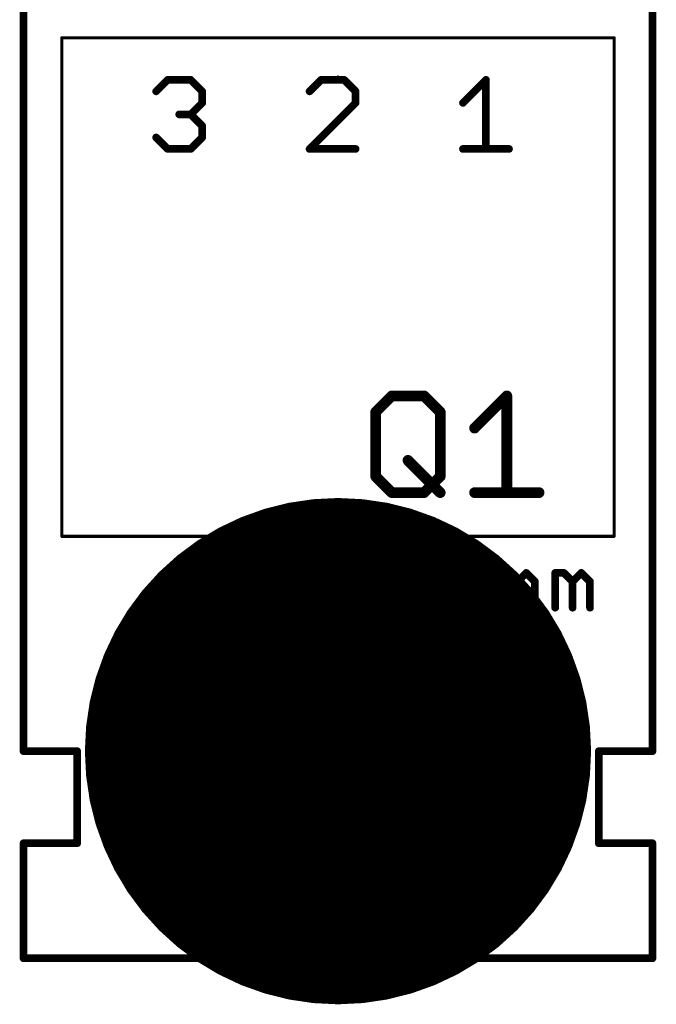
# Model space of a CAD drawing. Extents: x 0 to 100, y -17 to 89.
# Drawn here: x 20 to 31, y -17 to -1 of the extents above; entities that cross this region are included whole.
import ezdxf

# ---------------------------------------------------------------- set-up
doc = ezdxf.new("R2010")
doc.units = 0
doc.header["$MEASUREMENT"] = 0
for name, color, linetype in [('20', 7, 'CONTINUOUS'), ('21', 253, 'CONTINUOUS'), ('23', 7, 'CONTINUOUS'), ('25', 253, 'CONTINUOUS'), ('29', 7, 'CONTINUOUS'), ('30', 7, 'CONTINUOUS'), ('42', 172, 'CONTINUOUS'), ('43', 92, 'CONTINUOUS'), ('51', 253, 'CONTINUOUS')]:
    doc.layers.add(name, color=color, linetype=linetype)

msp = doc.modelspace()

# ---------------------------------------------------------------- linework, layer by layer
at = {"layer": '20'}
msp.add_circle((25.3009, -13.1604), 1.651, dxfattribs=at)
at = {"layer": '21'}
for points, const_width in [([(20.0939, -0.7144), (20.0939, -13.1604)], 0.127), ([(30.5079, -0.7144), (30.5079, -13.1604)], 0.127), ([(29.8729, -1.3494), (20.7289, -1.3494)], 0.0508), ([(20.7289, -9.6044), (20.7289, -1.3494)], 0.0508), ([(29.8729, -1.3494), (29.8729, -9.6044)], 0.0508), ([(20.7289, -9.6044), (29.8729, -9.6044)], 0.0508), ([(23.7286, -10.2093), (24.0167, -9.9212)], 0.127), ([(24.0167, -9.9212), (24.3048, -10.2093)], 0.127), ([(24.6407, -10.2093), (24.9288, -9.9212)], 0.127), ([(24.9288, -9.9212), (24.9288, -10.7855)], 0.127), ([(25.5528, -9.9212), (26.129, -9.9212)], 0.127), ([(26.129, -9.9212), (26.129, -10.0653)], 0.127), ([(27.6491, -9.9212), (27.0729, -9.9212)], 0.127), ([(27.0729, -9.9212), (27.0729, -10.3534)], 0.127), ([(26.129, -10.0653), (25.5528, -10.6415)], 0.127), ([(23.7286, -10.7855), (23.7286, -10.2093)], 0.127), ([(24.3048, -10.2093), (24.3048, -10.7855)], 0.127), ([(27.0729, -10.3534), (27.361, -10.2093)], 0.127), ([(27.361, -10.2093), (27.505, -10.2093)], 0.127), ([(27.505, -10.2093), (27.6491, -10.3534)], 0.127), ([(27.985, -10.7855), (27.985, -10.2093)], 0.127), ([(27.985, -10.2093), (28.129, -10.2093)], 0.127), ([(28.129, -10.2093), (28.2731, -10.3534)], 0.127), ([(28.2731, -10.3534), (28.4171, -10.2093)], 0.127), ([(28.4171, -10.2093), (28.5612, -10.3534)], 0.127), ([(28.8971, -10.7855), (28.8971, -10.2093)], 0.127), ([(28.8971, -10.2093), (29.0411, -10.2093)], 0.127), ([(29.0411, -10.2093), (29.1852, -10.3534)], 0.127), ([(29.1852, -10.3534), (29.3292, -10.2093)], 0.127), ([(29.3292, -10.2093), (29.4733, -10.3534)], 0.127), ([(23.7286, -10.3534), (24.3048, -10.3534)], 0.127), ([(27.6491, -10.3534), (27.6491, -10.6415)], 0.127), ([(28.2731, -10.3534), (28.2731, -10.7855)], 0.127), ([(28.5612, -10.3534), (28.5612, -10.7855)], 0.127), ([(29.1852, -10.3534), (29.1852, -10.7855)], 0.127), ([(29.4733, -10.3534), (29.4733, -10.7855)], 0.127), ([(25.5528, -10.6415), (25.5528, -10.7855)], 0.127), ([(26.753, -10.6415), (26.6089, -10.6415)], 0.127), ([(26.6089, -10.6415), (26.6089, -10.7855)], 0.127), ([(26.753, -10.7855), (26.753, -10.6415)], 0.127), ([(27.2169, -10.7855), (27.0729, -10.6415)], 0.127), ([(27.6491, -10.6415), (27.505, -10.7855)], 0.127), ([(24.6407, -10.7855), (25.2169, -10.7855)], 0.127), ([(26.4649, -11.0736), (26.753, -10.7855)], 0.127), ([(26.6089, -10.7855), (26.753, -10.7855)], 0.127), ([(27.505, -10.7855), (27.2169, -10.7855)], 0.127), ([(20.0939, -13.1604), (20.9829, -13.1604)], 0.127), ([(20.9829, -13.1604), (20.9829, -14.6844)], 0.127), ([(30.5079, -13.1604), (29.6189, -13.1604)], 0.127), ([(29.6189, -13.1604), (29.6189, -14.6844)], 0.127), ([(20.9829, -14.6844), (20.0939, -14.6844)], 0.127), ([(20.0939, -14.6844), (20.0939, -16.5894)], 0.127), ([(29.6189, -14.6844), (30.5079, -14.6844)], 0.127), ([(30.5079, -14.6844), (30.5079, -16.5894)], 0.127), ([(20.0939, -16.5894), (30.5079, -16.5894)], 0.127)]:
    msp.add_lwpolyline(points, dxfattribs=dict(at, const_width=const_width))
for points, const_width in [([(20.7289, -1.3367, 1), (20.7289, -1.3621)], 0.0254), ([(20.7416, -1.3494, 1), (20.7162, -1.3494)], 0.0254), ([(29.8856, -1.3494, 1), (29.8602, -1.3494)], 0.0254), ([(29.8729, -1.3621, 1), (29.8729, -1.3367)], 0.0254), ([(20.7289, -9.5917, 1), (20.7289, -9.6171)], 0.0254), ([(20.7162, -9.6044, 1), (20.7416, -9.6044)], 0.0254), ([(29.8602, -9.6044, 1), (29.8856, -9.6044)], 0.0254), ([(29.8729, -9.6171, 1), (29.8729, -9.5917)], 0.0254), ([(24.0392, -9.8987, 1), (23.9942, -9.9437)], 0.0635), ([(24.0392, -9.9437, 1), (23.9942, -9.8987)], 0.0635), ([(24.9606, -9.9212, 1), (24.8971, -9.9212)], 0.0635), ([(24.9513, -9.9437, 1), (24.9063, -9.8987)], 0.0635), ([(25.5528, -9.8895, 1), (25.5528, -9.953)], 0.0635), ([(26.1608, -9.9212, 1), (26.0973, -9.9212)], 0.0635), ([(26.129, -9.953, 1), (26.129, -9.8895)], 0.0635), ([(27.0729, -9.8895, 1), (27.0729, -9.953)], 0.0635), ([(27.1046, -9.9212, 1), (27.0412, -9.9212)], 0.0635), ([(27.6491, -9.953, 1), (27.6491, -9.8895)], 0.0635), ([(26.0973, -10.0653, 1), (26.1608, -10.0653)], 0.0635), ([(26.1515, -10.0878, 1), (26.1065, -10.0428)], 0.0635), ([(23.7061, -10.1868, 1), (23.7511, -10.2318)], 0.0635), ([(23.7603, -10.2093, 1), (23.6969, -10.2093)], 0.0635), ([(24.3365, -10.2093, 1), (24.2731, -10.2093)], 0.0635), ([(24.2823, -10.2318, 1), (24.3273, -10.1868)], 0.0635), ([(24.6182, -10.1868, 1), (24.6632, -10.2318)], 0.0635), ([(27.361, -10.1776, 1), (27.361, -10.2411)], 0.0635), ([(27.3752, -10.2377, 1), (27.3468, -10.1809)], 0.0635), ([(27.5275, -10.1868, 1), (27.4825, -10.2318)], 0.0635), ([(27.505, -10.2411, 1), (27.505, -10.1776)], 0.0635), ([(27.985, -10.1776, 1), (27.985, -10.2411)], 0.0635), ([(28.0168, -10.2093, 1), (27.9533, -10.2093)], 0.0635), ([(28.1515, -10.1868, 1), (28.1065, -10.2318)], 0.0635), ([(28.129, -10.2411, 1), (28.129, -10.1776)], 0.0635), ([(28.4396, -10.1868, 1), (28.3946, -10.2318)], 0.0635), ([(28.4396, -10.2317, 1), (28.3946, -10.1869)], 0.0635), ([(28.9289, -10.2093, 1), (28.8654, -10.2093)], 0.0635), ([(28.8971, -10.1776, 1), (28.8971, -10.2411)], 0.0635), ([(29.0636, -10.1868, 1), (29.0186, -10.2318)], 0.0635), ([(29.0411, -10.2411, 1), (29.0411, -10.1776)], 0.0635), ([(29.3517, -10.1868, 1), (29.3067, -10.2318)], 0.0635), ([(29.3517, -10.2317, 1), (29.3067, -10.1869)], 0.0635), ([(23.7286, -10.3217, 1), (23.7286, -10.3852)], 0.0635), ([(24.3048, -10.3852, 1), (24.3048, -10.3217)], 0.0635), ([(27.0587, -10.325, 1), (27.0871, -10.3818)], 0.0635), ([(27.0412, -10.3534, 1), (27.1046, -10.3534)], 0.0635), ([(27.6809, -10.3534, 1), (27.6174, -10.3534)], 0.0635), ([(27.6266, -10.3759, 1), (27.6716, -10.3309)], 0.0635), ([(28.3049, -10.3534, 1), (28.2414, -10.3534)], 0.0635), ([(28.2506, -10.331, 1), (28.2956, -10.3758)], 0.0635), ([(28.2506, -10.3759, 1), (28.2956, -10.3309)], 0.0635), ([(28.593, -10.3534, 1), (28.5295, -10.3534)], 0.0635), ([(28.5387, -10.3759, 1), (28.5837, -10.3309)], 0.0635), ([(29.1627, -10.331, 1), (29.2077, -10.3758)], 0.0635), ([(29.217, -10.3534, 1), (29.1535, -10.3534)], 0.0635), ([(29.1627, -10.3759, 1), (29.2077, -10.3309)], 0.0635), ([(29.5051, -10.3534, 1), (29.4416, -10.3534)], 0.0635), ([(29.4508, -10.3759, 1), (29.4958, -10.3309)], 0.0635), ([(25.5303, -10.619, 1), (25.5753, -10.664)], 0.0635), ([(25.5846, -10.6415, 1), (25.5211, -10.6415)], 0.0635), ([(26.6089, -10.6098, 1), (26.6089, -10.6733)], 0.0635), ([(26.6407, -10.6415, 1), (26.5772, -10.6415)], 0.0635), ([(26.7847, -10.6415, 1), (26.7213, -10.6415)], 0.0635), ([(26.753, -10.6733, 1), (26.753, -10.6098)], 0.0635), ([(27.0954, -10.619, 1), (27.0504, -10.664)], 0.0635), ([(27.6715, -10.664, 1), (27.6267, -10.619)], 0.0635), ([(23.6969, -10.7855, 1), (23.7603, -10.7855)], 0.0635), ([(24.2731, -10.7855, 1), (24.3365, -10.7855)], 0.0635), ([(24.6407, -10.7538, 1), (24.6407, -10.8173)], 0.0635), ([(24.8971, -10.7855, 1), (24.9606, -10.7855)], 0.0635), ([(25.2169, -10.8173, 1), (25.2169, -10.7538)], 0.0635), ([(25.5211, -10.7855, 1), (25.5846, -10.7855)], 0.0635), ([(26.6089, -10.7538, 1), (26.6089, -10.8173)], 0.0635), ([(26.5772, -10.7855, 1), (26.6407, -10.7855)], 0.0635), ([(26.7213, -10.7855, 1), (26.7847, -10.7855)], 0.0635), ([(26.7755, -10.808, 1), (26.7305, -10.763)], 0.0635), ([(26.753, -10.8173, 1), (26.753, -10.7538)], 0.0635), ([(27.2169, -10.7538, 1), (27.2169, -10.8173)], 0.0635), ([(27.1944, -10.808, 1), (27.2394, -10.763)], 0.0635), ([(27.4826, -10.763, 1), (27.5274, -10.808)], 0.0635), ([(27.505, -10.8173, 1), (27.505, -10.7538)], 0.0635), ([(27.6174, -10.6415, 1), (27.6809, -10.6415)], 0.0635), ([(27.9533, -10.7855, 1), (28.0168, -10.7855)], 0.0635), ([(28.2414, -10.7855, 1), (28.3049, -10.7855)], 0.0635), ([(28.5295, -10.7855, 1), (28.593, -10.7855)], 0.0635), ([(28.8654, -10.7855, 1), (28.9289, -10.7855)], 0.0635), ([(29.1535, -10.7855, 1), (29.217, -10.7855)], 0.0635), ([(29.4416, -10.7855, 1), (29.5051, -10.7855)], 0.0635), ([(26.4424, -11.0511, 1), (26.4874, -11.0961)], 0.0635), ([(25.3009, -14.9638, 1), (25.3009, -11.357, 1), (25.3009, -14.9638)], 0.127), ([(20.0939, -13.1287, 1), (20.0939, -13.1922)], 0.0635), ([(20.0622, -13.1604, 1), (20.1257, -13.1604)], 0.0635), ([(21.0147, -13.1604, 1), (20.9512, -13.1604)], 0.0635), ([(20.9829, -13.1922, 1), (20.9829, -13.1287)], 0.0635), ([(29.6506, -13.1604, 1), (29.5872, -13.1604)], 0.0635), ([(29.6189, -13.1287, 1), (29.6189, -13.1922)], 0.0635), ([(30.4762, -13.1604, 1), (30.5397, -13.1604)], 0.0635), ([(30.5079, -13.1922, 1), (30.5079, -13.1287)], 0.0635), ([(20.0939, -14.6527, 1), (20.0939, -14.7162)], 0.0635), ([(20.1257, -14.6844, 1), (20.0622, -14.6844)], 0.0635), ([(20.9512, -14.6844, 1), (21.0147, -14.6844)], 0.0635), ([(20.9829, -14.7162, 1), (20.9829, -14.6527)], 0.0635), ([(29.6189, -14.6527, 1), (29.6189, -14.7162)], 0.0635), ([(29.5872, -14.6844, 1), (29.6506, -14.6844)], 0.0635), ([(30.5397, -14.6844, 1), (30.4762, -14.6844)], 0.0635), ([(30.5079, -14.7162, 1), (30.5079, -14.6527)], 0.0635), ([(20.0939, -16.5577, 1), (20.0939, -16.6212)], 0.0635), ([(20.0622, -16.5894, 1), (20.1257, -16.5894)], 0.0635), ([(30.4762, -16.5894, 1), (30.5397, -16.5894)], 0.0635), ([(30.5079, -16.6212, 1), (30.5079, -16.5577)], 0.0635)]:
    msp.add_lwpolyline(points, format="xyb", dxfattribs=dict(at, const_width=const_width))
at = {"layer": '23'}
msp.add_point((25.3009, -1.9844), dxfattribs=at)
at = {"layer": '25', "const_width": 0.1778}
for points in [[(25.9255, -7.5459), (26.1924, -7.279)], [(26.1924, -7.279), (26.7262, -7.279)], [(26.7262, -7.279), (26.9932, -7.5459)], [(27.5626, -7.8128), (28.0964, -7.279)], [(28.0964, -7.279), (28.0964, -8.8805)], [(25.9255, -8.6136), (25.9255, -7.5459)], [(26.9932, -7.5459), (26.9932, -8.6136)], [(26.4593, -8.3467), (26.9932, -8.8805)], [(26.1924, -8.8805), (25.9255, -8.6136)], [(26.9932, -8.6136), (26.7262, -8.8805)], [(26.7262, -8.8805), (26.1924, -8.8805)], [(27.5626, -8.8805), (28.6303, -8.8805)]]:
    msp.add_lwpolyline(points, dxfattribs=at)
at = {"layer": '25', "const_width": 0.0889}
for points in [[(26.1924, -7.2345, 1), (26.1924, -7.3235)], [(26.2238, -7.3104, 1), (26.161, -7.2476)], [(26.7576, -7.2476, 1), (26.6948, -7.3104)], [(26.7262, -7.3235, 1), (26.7262, -7.2345)], [(28.1409, -7.279, 1), (28.052, -7.279)], [(28.1278, -7.3104, 1), (28.065, -7.2476)], [(25.97, -7.5459, 1), (25.881, -7.5459)], [(25.8941, -7.5145, 1), (25.9569, -7.5773)], [(27.0377, -7.5459, 1), (26.9488, -7.5459)], [(26.9618, -7.5773, 1), (27.0246, -7.5145)], [(27.5312, -7.7814, 1), (27.594, -7.8442)], [(26.4907, -8.3153, 1), (26.4279, -8.3781)], [(25.9569, -8.5822, 1), (25.8941, -8.645)], [(25.881, -8.6136, 1), (25.97, -8.6136)], [(26.9488, -8.6136, 1), (27.0377, -8.6136)], [(27.0246, -8.645, 1), (26.9618, -8.5822)], [(26.1924, -8.8361, 1), (26.1924, -8.9249)], [(26.7262, -8.9249, 1), (26.7262, -8.8361)], [(27.5626, -8.8361, 1), (27.5626, -8.9249)], [(28.6303, -8.9249, 1), (28.6303, -8.8361)], [(26.161, -8.9119, 1), (26.2238, -8.8491)], [(26.6948, -8.8491, 1), (26.7576, -8.9119)], [(26.9618, -8.9119, 1), (27.0246, -8.8491)], [(28.052, -8.8805, 1), (28.1409, -8.8805)]]:
    msp.add_lwpolyline(points, format="xyb", dxfattribs=at)
at = {"layer": '29', "const_width": 1.7526}
msp.add_lwpolyline([(25.3009, -14.0367, 1), (25.3009, -12.2841, 1), (25.3009, -14.0367)], format="xyb", dxfattribs=at)
at = {"layer": '30', "const_width": 1.7526}
msp.add_lwpolyline([(25.3009, -14.0367, 1), (25.3009, -12.2841, 1), (25.3009, -14.0367)], format="xyb", dxfattribs=at)
at = {"layer": '42', "const_width": 4.191}
msp.add_lwpolyline([(25.3009, -15.2559, 1), (25.3009, -11.0649, 1), (25.3009, -15.2559)], format="xyb", dxfattribs=at)
at = {"layer": '43', "const_width": 4.191}
msp.add_lwpolyline([(25.3009, -15.2559, 1), (25.3009, -11.0649, 1), (25.3009, -15.2559)], format="xyb", dxfattribs=at)
at = {"layer": '51', "const_width": 0.127}
for points in [[(22.2901, -2.2376), (22.4807, -2.047)], [(22.4807, -2.047), (22.862, -2.047)], [(22.862, -2.047), (23.0527, -2.2376)], [(25.0207, -2.047), (24.8301, -2.2376)], [(25.402, -2.047), (25.0207, -2.047)], [(25.5927, -2.2376), (25.402, -2.047)], [(27.3701, -2.4283), (27.7514, -2.047)], [(27.7514, -2.047), (27.7514, -3.1909)], [(23.0527, -2.2376), (23.0527, -2.4283)], [(25.5927, -2.4283), (25.5927, -2.2376)], [(23.0527, -2.4283), (22.862, -2.619)], [(24.8301, -3.1909), (25.5927, -2.4283)], [(22.862, -2.619), (22.6714, -2.619)], [(22.862, -2.619), (23.0527, -2.8096)], [(23.0527, -2.8096), (23.0527, -3.0003)], [(22.4807, -3.1909), (22.2901, -3.0003)], [(23.0527, -3.0003), (22.862, -3.1909)], [(22.862, -3.1909), (22.4807, -3.1909)], [(25.5927, -3.1909), (24.8301, -3.1909)], [(27.3701, -3.1909), (28.1327, -3.1909)]]:
    msp.add_lwpolyline(points, dxfattribs=at)
at = {"layer": '51', "const_width": 0.0635}
for points in [[(22.4807, -2.0153, 1), (22.4807, -2.0788)], [(22.5032, -2.0695, 1), (22.4582, -2.0245)], [(22.8844, -2.0245, 1), (22.8396, -2.0695)], [(22.862, -2.0788, 1), (22.862, -2.0153)], [(25.0207, -2.0153, 1), (25.0207, -2.0788)], [(25.0432, -2.0695, 1), (24.9982, -2.0245)], [(25.4244, -2.0245, 1), (25.3796, -2.0695)], [(25.402, -2.0788, 1), (25.402, -2.0153)], [(27.7831, -2.047, 1), (27.7197, -2.047)], [(27.7739, -2.0695, 1), (27.7289, -2.0245)], [(22.2676, -2.2151, 1), (22.3126, -2.2601)], [(23.0845, -2.2376, 1), (23.021, -2.2376)], [(23.0303, -2.2601, 1), (23.0751, -2.2151)], [(24.8076, -2.2151, 1), (24.8526, -2.2601)], [(25.6245, -2.2376, 1), (25.561, -2.2376)], [(25.5703, -2.2601, 1), (25.6151, -2.2151)], [(23.021, -2.4283, 1), (23.0845, -2.4283)], [(23.0752, -2.4508, 1), (23.0302, -2.4058)], [(25.561, -2.4283, 1), (25.6245, -2.4283)], [(25.6152, -2.4508, 1), (25.5702, -2.4058)], [(27.3476, -2.4058, 1), (27.3926, -2.4508)], [(22.6714, -2.5873, 1), (22.6714, -2.6508)], [(22.8395, -2.5965, 1), (22.8845, -2.6415)], [(22.8844, -2.5965, 1), (22.8396, -2.6415)], [(22.862, -2.6508, 1), (22.862, -2.5873)], [(23.0845, -2.8096, 1), (23.021, -2.8096)], [(23.0303, -2.8321, 1), (23.0751, -2.7871)], [(22.3126, -2.9778, 1), (22.2676, -3.0228)], [(23.021, -3.0003, 1), (23.0845, -3.0003)], [(23.0751, -3.0228, 1), (23.0303, -2.9778)], [(22.4807, -3.1591, 1), (22.4807, -3.2227)], [(22.4582, -3.2134, 1), (22.5032, -3.1684)], [(22.8396, -3.1684, 1), (22.8844, -3.2134)], [(22.862, -3.2227, 1), (22.862, -3.1591)], [(24.8076, -3.1684, 1), (24.8526, -3.2134)], [(24.8301, -3.1591, 1), (24.8301, -3.2227)], [(25.5927, -3.2227, 1), (25.5927, -3.1591)], [(27.3701, -3.1591, 1), (27.3701, -3.2227)], [(27.7197, -3.1909, 1), (27.7831, -3.1909)], [(28.1327, -3.2227, 1), (28.1327, -3.1591)]]:
    msp.add_lwpolyline(points, format="xyb", dxfattribs=at)

doc.saveas('drawing.dxf')
